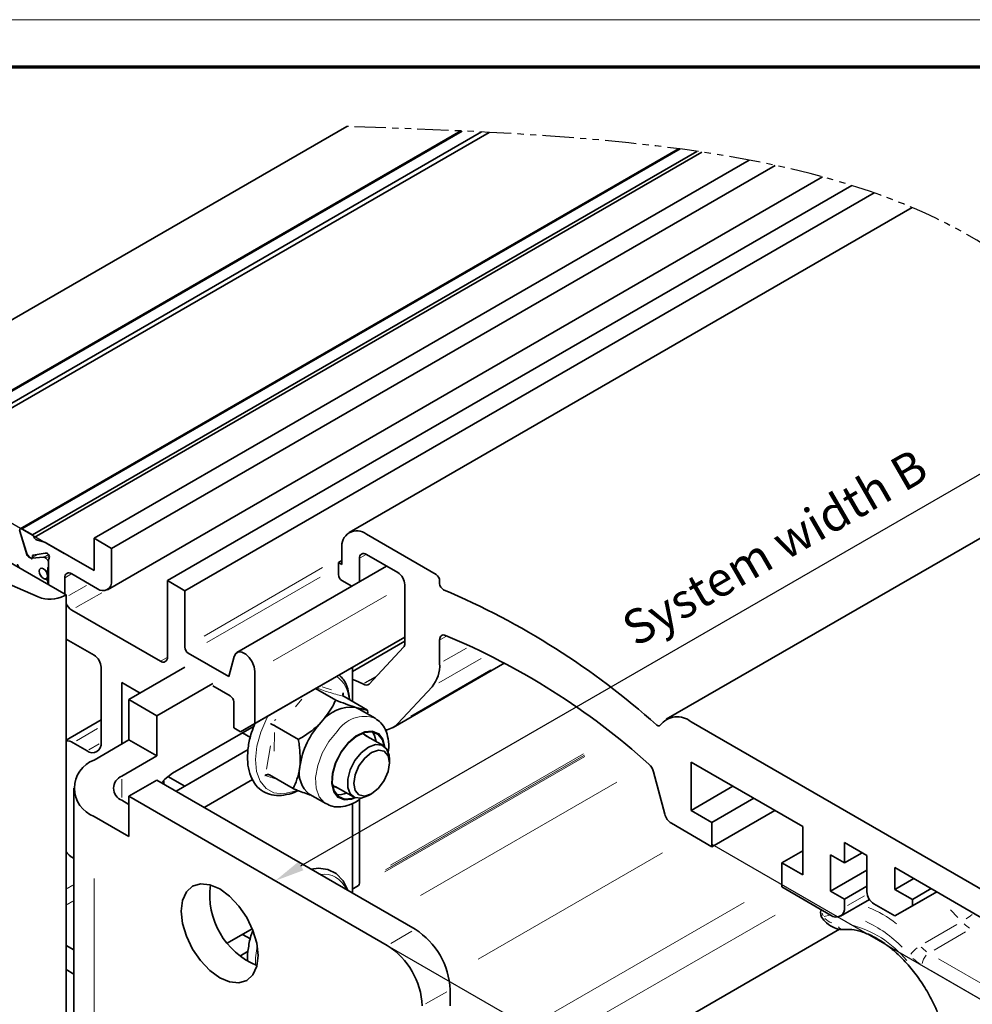
# Model space of a CAD drawing. Units: millimetres. Extents: x 0 to 1189, y -6584 to 0.
# Drawn here: x 498 to 595, y -1981 to -1881 of the extents above; entities that cross this region are included whole.
import ezdxf

# ---------------------------------------------------------------- set-up
doc = ezdxf.new("R2010")
doc.units = ezdxf.units.MM
doc.linetypes.add('BLOCK Flex Green 100mm Ecke Wandbefestigung$0$PHANTOM', pattern=[63.5, 31.75, -6.35, 6.35, -6.35, 6.35, -6.35])
for name, color, linetype in [('01_ZRahmen', 7, 'Continuous'), ('BLOCK Flex Green 100mm Ecke Wandbefestigung$0$BLOCK Flex Green 100mm Ecke Wandbefestigung', 7, 'Continuous'), ('Mass', 7, 'Continuous')]:
    doc.layers.add(name, color=color, linetype=linetype)
doc.styles.add('BLOCK Flex Green 100mm Ecke Wandbefestigung$0$Standard', font='txt')

# ---------------------------------------------------------------- blocks, each defined once
blk = doc.blocks.new('DIN A0_ZRahmen')
at = {"layer": '01_ZRahmen', "color": 1, "lineweight": 20}
blk.add_lwpolyline([(1188.6, 0), (1188.6, 840.6), (0, 840.6), (0, 0)], close=True, dxfattribs=at)
at = {"layer": '01_ZRahmen', "lineweight": 70}
blk.add_lwpolyline([(1183.8, 4.8), (1183.8, 835.8), (19.8, 835.8), (19.8, 4.8)], close=True, dxfattribs=at)
blk = doc.blocks.new('BLOCK Flex Green 100mm Ecke Wandbefestigung$0$BLOCK Flex Green 100mm Ecke Wandbefestigung')
at = {"layer": 'BLOCK Flex Green 100mm Ecke Wandbefestigung$0$BLOCK Flex Green 100mm Ecke Wandbefestigung', "color": 8, "linetype": 'Continuous', "lineweight": 35}
for p, q in [((-12.728, 23.676), (39.031, 53.555)), ((50.58, 53.097), (-6.618, 20.077)), ((-6.48, 20.069), (50.72, 53.09)), ((-5.419, 19.456), (52.678, 52.995)), ((53.44, 52.955), (-5.107, 19.157)), ((72.629, 51.293), (5.969, 12.811)), ((6.126, 12.792), (72.784, 51.272)), ((7.188, 12.179), (74.49, 51.032)), ((7.37, 11.926), (74.982, 50.958)), ((13.435, 11.838), (79.786, 50.142)), ((15.203, 10.818), (82.402, 49.611)), ((14.788, 6.636), (87.208, 48.443)), ((20.86, 7.552), (90.183, 47.572)), ((22.627, 6.532), (92.428, 46.827)), ((10.607, 6.123), (-0.933, 12.785)), ((6.643, 10.194), (5.89, 12.679)), ((5.923, 12.568), (6.579, 10.405)), ((7.188, 12.179), (6.126, 12.792)), ((8.417, 11.442), (7.602, 11.68)), ((13.435, 8.572), (8.613, 11.356)), ((13.435, 11.838), (13.435, 8.572)), ((15.203, 10.818), (13.435, 11.838)), ((6.678, 10.225), (7.002, 9.847)), ((7.208, 9.883), (7.201, 10.029)), ((7.266, 10.138), (8.482, 10.348)), ((8.532, 10.346), (8.64, 10.324)), ((15.203, 7.552), (15.203, 10.818)), ((6.84, 9.931), (6.9, 9.966)), ((8.332, 9.944), (7.15, 9.838)), ((8.406, 9.924), (8.556, 9.837)), ((8.839, 9.645), (8.839, 7.144)), ((8.839, 9.348), (8.839, 8.999)), ((43.064, 9.021), (27.904, 0.269)), ((7.787, 5.901), (0.867, 8.911)), ((8.548, 8.556), (8.627, 8.511)), ((8.727, 8.501), (8.839, 8.566)), ((8.768, 8.592), (8.768, 8.898)), ((8.797, 8.908), (8.839, 8.932)), ((11.172, 8.245), (13.789, 6.735)), ((8.627, 7.653), (8.548, 7.699)), ((8.608, 7.746), (8.839, 7.879)), ((8.768, 7.184), (8.768, 7.408)), ((10.465, 6.205), (10.465, 7.837)), ((20.86, 7.552), (20.86, -0.205)), ((22.627, 6.532), (20.86, 7.552)), ((10.607, 6.123), (10.607, -75.531)), ((22.627, 0.816), (22.627, 6.532)), ((20.153, -0.613), (11.172, 4.571)), ((13.435, -0.001), (10.607, 1.631)), ((28.284, -7.757), (44.901, 1.836)), ((44.901, 1.409), (39.598, -1.653)), ((27.082, -2.164), (22.981, 0.204)), ((27.629, -0.122), (27.082, -2.164)), ((14.142, -8.861), (14.142, -1.226)), ((29.715, -6.931), (29.715, -1.642)), ((16.263, -2.777), (18.101, -3.838)), ((16.263, -8.982), (16.263, -2.777)), ((25.456, -3.103), (27.224, -4.124)), ((35.873, -3.376), (37.907, -4.551)), ((38.677, -3.819), (38.68, -3.997)), ((27.577, -4.736), (27.577, -7.349)), ((38.751, -4.174), (41.144, -5.555)), ((40.295, -5.448), (39.95, -5.298)), ((41.897, -6.374), (40.295, -5.448)), ((41.144, -5.555), (41.164, -5.829)), ((14.142, -6.552), (10.607, -8.593)), ((28.284, -7.757), (29.715, -6.931)), ((27.577, -7.349), (28.284, -7.757)), ((28.466, -7.857), (29.273, -8.323)), ((31.741, -7.147), (34.134, -8.529)), ((11.314, -8.861), (12.728, -9.677)), ((42.724, -9.16), (40.862, -8.085)), ((43.346, -10.901), (43.346, -10.534)), ((31.204, -12.131), (33.597, -13.512)), ((37.862, -13.282), (39.724, -14.357)), ((35.295, -14.109), (36.898, -15.034)), ((28.466, -28.271), (29.273, -28.737)), ((10.607, -29.397), (11.385, -29.846)), ((11.385, -32.296), (10.607, -31.847))]:
    blk.add_line(p, q, dxfattribs=at)
at = {"layer": 'BLOCK Flex Green 100mm Ecke Wandbefestigung$0$BLOCK Flex Green 100mm Ecke Wandbefestigung', "color": 1, "linetype": 'Continuous', "lineweight": 35}
for p, q in [((96.283, 45.337), (39.262, 12.42)), ((120.345, 21.772), (71.393, -6.487)), ((48.083, 8.165), (41.012, 12.247)), ((38.537, 10.817), (38.537, 9.184)), ((41.012, 10.205), (44.194, 8.368)), ((38.537, 9.593), (38.184, 9.389)), ((38.184, 9.389), (38.184, 8.164)), ((38.537, 9.184), (38.184, 9.389)), ((40.305, 7.428), (40.305, 9.797)), ((38.537, 7.551), (39.528, 6.98)), ((44.901, 7.144), (44.901, 1.205)), ((48.437, 7.265), (48.437, 7.552)), ((48.437, -0.836), (48.437, 1.545)), ((44.773, 0.811), (41.294, -2.919)), ((43.715, -7.312), (55.025, -0.783)), ((40.715, -2.933), (40.659, -2.9)), ((44.19, -6.932), (47.67, -3.203)), ((154.644, -53.352), (73.896, -6.737)), ((73.893, -10.818), (85.206, -17.349)), ((73.893, -15.717), (73.893, -10.818)), ((70.105, -11.816), (71.249, -16.103)), ((78.136, -13.267), (73.893, -15.717)), ((40.305, -23.104), (40.305, -14.614)), ((80.257, -14.492), (76.014, -16.941)), ((76.014, -16.941), (73.893, -15.717)), ((82.379, -15.717), (76.014, -19.391)), ((76.014, -19.391), (76.014, -16.941)), ((71.913, -17.023), (76.014, -19.391)), ((85.206, -17.349), (85.206, -22.248)), ((85.206, -19.799), (83.085, -21.023)), ((89.449, -18.981), (91.712, -20.288)), ((89.449, -21.023), (89.449, -18.981)), ((88.035, -20.206), (89.449, -21.023)), ((88.035, -23.881), (88.035, -20.206)), ((91.217, -20.002), (89.449, -21.023)), ((91.712, -20.288), (91.712, -23.962)), ((83.085, -21.023), (83.085, -23.473)), ((85.206, -22.248), (83.085, -21.023)), ((91.712, -21.758), (88.035, -23.881)), ((94.54, -21.512), (103.733, -26.819)), ((94.54, -23.717), (94.54, -21.512)), ((96.45, -22.615), (94.54, -23.717)), ((39.598, -24.085), (39.598, -23.85)), ((39.702, -23.621), (40.202, -23.333)), ((83.085, -23.473), (88.035, -26.33)), ((89.449, -24.697), (88.035, -23.881)), ((91.712, -23.391), (89.449, -24.697)), ((96.308, -24.737), (94.54, -23.717)), ((98.217, -23.635), (96.308, -24.737)), ((89.035, -26.429), (91.967, -24.737)), ((89.449, -25.514), (89.449, -24.697)), ((98.783, -23.962), (94.54, -26.411)), ((98.783, -23.962), (96.308, -25.391)), ((96.308, -25.391), (96.308, -24.737)), ((92.419, -25.187), (94.54, -26.411)), ((94.54, -26.411), (96.308, -25.391)), ((88.938, -27.741), (67.435, -40.155))]:
    blk.add_line(p, q, dxfattribs=at)
at = {"layer": 'BLOCK Flex Green 100mm Ecke Wandbefestigung$0$BLOCK Flex Green 100mm Ecke Wandbefestigung', "color": 3}
for p, q in [((-28.777, 32.941), (10.419, 10.313)), ((34.392, -21.345), (117.742, 26.772)), ((76.014, -19.146), (132.798, -51.927)), ((43.134, -29.391), (107.299, -66.433))]:
    blk.add_line(p, q, dxfattribs=at)
at = {"layer": 'BLOCK Flex Green 100mm Ecke Wandbefestigung$0$BLOCK Flex Green 100mm Ecke Wandbefestigung', "color": 8, "linetype": 'Continuous', "lineweight": 18}
for p, q in [((6.648, 10.197), (6.679, 10.215)), ((7.231, 10.046), (7.412, 10.151)), ((7.282, 9.925), (7.739, 10.189)), ((8.39, 9.977), (8.745, 10.182)), ((8.459, 9.954), (8.783, 10.142)), ((8.598, 9.862), (8.859, 10.012)), ((8.839, 9.348), (8.839, 9.348)), ((8.839, 8.999), (8.839, 8.999)), ((8.777, 8.597), (8.83, 8.628)), ((10.552, 7.887), (11.086, 8.195)), ((24.576, 1.941), (36.589, 8.876)), ((8.583, 7.719), (8.803, 7.846)), ((8.653, 7.668), (8.813, 7.761)), ((8.777, 7.413), (8.83, 7.444)), ((10.892, 6.042), (12.655, 7.06)), ((24.843, 1.279), (36.322, 7.905)), ((11.597, 4.816), (14.215, 6.327)), ((31.575, -0.568), (43.041, 6.051)), ((20.239, -0.563), (20.773, -0.255)), ((36.529, -3.2), (37.491, -3.522)), ((34.491, -4.435), (33.845, -5.235)), ((31.726, -6.614), (31.862, -6.506)), ((11.66, -8.661), (13.796, -7.428)), ((31.721, -7.824), (31.664, -9.708)), ((12.901, -9.577), (13.969, -8.961)), ((30.912, -11.552), (31.299, -9.189)), ((31.903, -12.565), (30.878, -12.223)), ((10.702, -23.627), (11.289, -23.288)), ((10.702, -25.26), (11.289, -24.921)), ((100.927, -26.566), (100.159, -25.783)), ((87.255, -26.738), (87.253, -26.735)), ((87.965, -26.342), (87.369, -26.479)), ((97.611, -29.13), (100.814, -27.281)), ((101.708, -28.025), (98.505, -29.874)), ((98.961, -30.738), (104.974, -34.209)), ((104.267, -35.434), (98.253, -31.962))]:
    blk.add_line(p, q, dxfattribs=at)
at = {"layer": 'BLOCK Flex Green 100mm Ecke Wandbefestigung$0$BLOCK Flex Green 100mm Ecke Wandbefestigung', "color": 1, "linetype": 'Continuous', "lineweight": 18}
for p, q in [((40.926, 10.155), (40.392, 9.847)), ((49.066, 1.908), (48.525, 1.596)), ((51.147, 0.729), (48.815, -0.617)), ((52.657, -0.323), (48.366, -2.801)), ((53.615, -1.492), (45.506, -6.173)), ((41.9, -2.184), (40.832, -2.8)), ((41.792, -2.311), (40.865, -2.846)), ((63.144, -10.257), (42.884, -21.953)), ((63.049, -10.143), (42.96, -21.74)), ((63.11, -10.108), (43.399, -21.487)), ((63.014, -9.994), (43.474, -21.274)), ((66.381, -12.874), (46.504, -24.349)), ((71.012, -19.998), (52.351, -30.771)), ((91.457, -24.355), (89.729, -25.352)), ((79.271, -25.028), (55.753, -38.605)), ((82.4, -26.325), (65.062, -36.333))]:
    blk.add_line(p, q, dxfattribs=at)
at = {"layer": 'BLOCK Flex Green 100mm Ecke Wandbefestigung$0$BLOCK Flex Green 100mm Ecke Wandbefestigung', "color": 7, "linetype": 'Continuous', "lineweight": 35}
for p, q in [((10.607, 6.123), (10.405, 6.006)), ((29.715, -6.931), (44.901, 1.836)), ((39.598, -1.226), (39.598, -4.663)), ((41.225, -14.208), (41.543, -14.024)), ((11.385, -20.579), (11.314, -20.538))]:
    blk.add_line(p, q, dxfattribs=at)
at = {"layer": 'BLOCK Flex Green 100mm Ecke Wandbefestigung$0$BLOCK Flex Green 100mm Ecke Wandbefestigung', "color": 5, "linetype": 'Continuous', "lineweight": 35}
for p, q in [((22.627, -1.225), (16.971, -4.491)), ((19.799, -6.124), (25.456, -2.858)), ((16.971, -4.491), (19.799, -6.124)), ((16.971, -4.491), (16.971, -8.574)), ((19.799, -6.124), (19.799, -10.206)), ((29.639, -7.179), (21.39, -11.942)), ((16.971, -8.574), (13.435, -10.615)), ((16.971, -8.574), (19.799, -10.206)), ((21.745, -13.779), (29.045, -9.565)), ((22.627, -13.269), (29.045, -9.565)), ((19.799, -10.206), (16.263, -12.247)), ((19.799, -12.655), (16.971, -14.288)), ((19.799, -12.655), (45.962, -27.759)), ((20.506, -12.656), (20.506, -13.063)), ((22.627, -13.269), (20.91, -12.278)), ((24.574, -15.411), (29.479, -12.579)), ((11.385, -13.472), (11.385, -64.914)), ((16.263, -14.697), (16.971, -15.105)), ((16.971, -18.371), (16.971, -14.288)), ((16.971, -14.288), (43.133, -29.391)), ((39.598, -15.004), (39.598, -24.085)), ((13.435, -16.33), (16.971, -18.371)), ((26.932, -29.156), (29.462, -27.695)), ((29.045, -29.978), (28.193, -30.47)), ((49.497, -35.515), (49.497, -33.882))]:
    blk.add_line(p, q, dxfattribs=at)
at = {"layer": 'BLOCK Flex Green 100mm Ecke Wandbefestigung$0$BLOCK Flex Green 100mm Ecke Wandbefestigung', "color": 5, "linetype": 'Continuous', "lineweight": 18}
for p, q in [((16.263, -12.547), (16.263, -14.397)), ((13.435, -22.63), (13.435, -61.471)), ((43.48, -29.191), (45.616, -27.958)), ((49.151, -34.082), (47.015, -35.315))]:
    blk.add_line(p, q, dxfattribs=at)
at = {"layer": 'BLOCK Flex Green 100mm Ecke Wandbefestigung$0$BLOCK Flex Green 100mm Ecke Wandbefestigung', "color": 8, "linetype": 'Continuous', "lineweight": 35, "flags": 128}
for points in [[(6.126, 12.792), (6.073, 12.817), (6.023, 12.825), (5.979, 12.816), (5.944, 12.791), (5.919, 12.75), (5.907, 12.698), (5.909, 12.636), (5.923, 12.568)], [(7.002, 9.847), (7.037, 9.813), (7.074, 9.788), (7.11, 9.775), (7.144, 9.774), (7.172, 9.786), (7.193, 9.809), (7.205, 9.842), (7.208, 9.883)], [(7.884, 8.511), (7.917, 8.679), (8.008, 8.785), (8.146, 8.812), (8.308, 8.756), (8.471, 8.625), (8.608, 8.439), (8.7, 8.227), (8.733, 8.021), (8.7, 7.852), (8.608, 7.746), (8.471, 7.719), (8.308, 7.776), (8.146, 7.907), (8.008, 8.092), (7.917, 8.304), (7.884, 8.511)], [(8.488, 7.718), (8.323, 7.767), (8.156, 7.896), (8.014, 8.083), (7.918, 8.3), (7.884, 8.511), (7.918, 8.683), (8.014, 8.788), (8.156, 8.811), (8.323, 8.747), (8.488, 8.606)], [(29.715, -1.642), (29.647, -1.172), (29.451, -0.683), (29.154, -0.238), (28.792, 0.104), (28.413, 0.302), (28.065, 0.329), (27.792, 0.181), (27.629, -0.122)], [(42.825, -9.227), (42.65, -8.583), (42.217, -8.015), (41.587, -7.756), (40.82, -7.831), (39.993, -8.232), (39.187, -8.921)], [(41.173, -8.265), (40.712, -7.971), (40.542, -7.932)], [(42.023, -8.755), (41.848, -8.12), (41.63, -7.763)], [(39.187, -8.921), (38.479, -9.829), (37.939, -10.869), (37.621, -11.937), (37.555, -12.93), (37.748, -13.751), (38.181, -14.318), (38.812, -14.577), (39.578, -14.502), (39.833, -14.411)], [(41.224, -14.208), (40.499, -14.479), (39.861, -14.422), (39.387, -14.044), (39.135, -13.39), (39.135, -12.539), (39.387, -11.594), (39.861, -10.669), (40.499, -9.875), (41.224, -9.309), (41.95, -9.038), (42.588, -9.095), (43.061, -9.473), (43.313, -10.127), (43.346, -10.534)], [(41.543, -14.024), (42.233, -13.468), (42.818, -12.679), (43.208, -11.777), (43.346, -10.901), (43.208, -10.184), (42.818, -9.734), (42.233, -9.62), (41.543, -9.86), (40.853, -10.417), (40.268, -11.206), (39.877, -12.107), (39.739, -12.983), (39.877, -13.701), (40.268, -14.151), (40.853, -14.264), (41.543, -14.024)], [(39.122, -23.81), (39.122, -23.81), (38.657, -22.834), (37.97, -22.115), (37.126, -21.694), (36.182, -21.566), (35.431, -21.679)]]:
    blk.add_lwpolyline(points, dxfattribs=at)
at = {"layer": 'BLOCK Flex Green 100mm Ecke Wandbefestigung$0$BLOCK Flex Green 100mm Ecke Wandbefestigung', "color": 1, "linetype": 'Continuous', "lineweight": 35, "flags": 128}
for points in [[(48.437, 1.545), (48.448, 1.682), (48.481, 1.802), (48.534, 1.902), (48.607, 1.978), (48.696, 2.027), (48.799, 2.049), (48.913, 2.042), (49.034, 2.006)], [(40.659, -2.9), (39.9, -2.548), (39.598, -2.458)], [(70.781, -7.083), (70.749, -7.121), (70.709, -7.148), (70.663, -7.163), (70.612, -7.166), (70.557, -7.156), (70.499, -7.134), (70.44, -7.1), (70.383, -7.055)]]:
    blk.add_lwpolyline(points, dxfattribs=at)
at = {"layer": 'BLOCK Flex Green 100mm Ecke Wandbefestigung$0$BLOCK Flex Green 100mm Ecke Wandbefestigung', "color": 8, "linetype": 'Continuous', "lineweight": 18, "flags": 128}
for points in [[(31.072, -6.148), (30.946, -6.382), (30.325, -7.795), (29.931, -9.214), (29.786, -10.562), (29.897, -11.766), (30.259, -12.763), (30.852, -13.497), (31.643, -13.929), (32.591, -14.037), (33.644, -13.813), (33.852, -13.734)], [(38.048, -7.71), (37.216, -8.751), (36.546, -9.936), (36.088, -11.178), (35.875, -12.386), (35.924, -13.468), (36.23, -14.346), (36.771, -14.953), (36.905, -15.039)], [(42.922, -9.31), (42.726, -8.502), (42.28, -7.917), (41.63, -7.65), (40.84, -7.727), (39.987, -8.141), (39.155, -8.851)], [(39.155, -8.851), (38.425, -9.788), (37.869, -10.859), (37.541, -11.961), (37.473, -12.985), (37.672, -13.831), (38.118, -14.416), (38.768, -14.683), (39.558, -14.606), (39.953, -14.453)], [(87.268, -26.4), (87.233, -26.311), (87.192, -26.12)], [(102.363, -26.263), (102.214, -26.383), (101.765, -26.71)]]:
    blk.add_lwpolyline(points, dxfattribs=at)
at = {"layer": 'BLOCK Flex Green 100mm Ecke Wandbefestigung$0$BLOCK Flex Green 100mm Ecke Wandbefestigung', "color": 5, "linetype": 'Continuous', "lineweight": 35, "flags": 128}
for points in [[(21.39, -11.942), (20.604, -12.556), (20.269, -12.926)], [(22.274, -25.923), (22.406, -27.162), (22.795, -28.469), (23.413, -29.756), (24.218, -30.935), (25.156, -31.925), (26.163, -32.659), (27.17, -33.087), (28.107, -33.18), (28.913, -32.931), (29.531, -32.358), (29.919, -31.499), (30.052, -30.413), (29.919, -29.174), (29.531, -27.867), (28.913, -26.58), (28.107, -25.401), (27.17, -24.411), (26.163, -23.677), (25.156, -23.249), (24.218, -23.156), (23.413, -23.405), (22.795, -23.978), (22.406, -24.837), (22.274, -25.923)]]:
    blk.add_lwpolyline(points, dxfattribs=at)
at = {"layer": 'BLOCK Flex Green 100mm Ecke Wandbefestigung$0$BLOCK Flex Green 100mm Ecke Wandbefestigung', "color": 8, "linetype": 'Continuous', "lineweight": 35}
for centre, radius, start, end in [((6.914, 11.79), 0.475, 16.63944, 54.90517), ((7.76, 12.062), 0.414, 199.19311, 247.55546), ((8.161, 10.588), 0.891, 59.51905, 73.27758), ((7.064, 10.555), 0.508, 197.19151, 220.49731), ((7.091, 10.324), 0.466, 196.20832, 237.42519), ((7.293, 10.048), 0.0932, 106.817, 191.90521), ((8.504, 10.213), 0.136, 77.95787, 99.09434), ((8.522, 9.954), 0.389, 340.33618, 72.31806), ((6.428, 9.443), 0.789, 196.38193, 235.09281), ((7.133, 10.344), 0.506, 234.63318, 271.86591), ((8.337, 9.815), 0.129, 57.61524, 92.40316), ((8.225, 9.32), 0.615, 2.60776, 57.39717), ((8.752, 8.985), 0.088, 280.59589, 9.19283), ((9.141, 9.658), 0.302, 146.70511, 182.46579), ((8.676, 8.771), 0.251, 221.27937, 239.14443), ((8.682, 8.578), 0.0874, 230.81285, 9.1979), ((10.896, 7.907), 0.437, 50.7912, 189.21364), ((8.478, 7.586), 0.133, 58.48518, 85.84275), ((8.461, 7.394), 0.307, 2.61059, 57.38941), ((14.341, 7.412), 0.873, 230.79731, 9.21049), ((8.981, 8.785), 3.122, 247.50295, 297.11997), ((12.607, -1.296), 1.537, 2.60535, 57.39268), ((20.429, -0.275), 0.437, 230.80462, 9.21204), ((26.81, -4.771), 0.768, 2.60537, 57.39857), ((39.465, -9.031), 3.764, 82.60872, 143.36502), ((42.291, -12.355), 8.075, 136.38616, 172.24674), ((10.663, -9.875), 1.205, 57.32491, 92.68811), ((13.28, -9.001), 0.873, 230.79529, 9.21251), ((36.925, -11.933), 2.718, 165.77496, 233.16029), ((38.403, -12.426), 1.06, 218.12676, 257.43082), ((38.223, -12.195), 1.93, 262.36912, 294.47165), ((12.679, -18.286), 2.633, 218.1022, 238.77675), ((88.011, -26.085), 1, 161.58317, 221.4097)]:
    blk.add_arc(centre, radius, start, end, dxfattribs=at)
at = {"layer": 'BLOCK Flex Green 100mm Ecke Wandbefestigung$0$BLOCK Flex Green 100mm Ecke Wandbefestigung', "color": 1, "linetype": 'Continuous', "lineweight": 35}
for centre, radius, start, end in [((40.046, 11.062), 1.529, 50.79952, 189.21462), ((40.736, 9.867), 0.437, 50.80061, 189.21606), ((38.951, 8.199), 0.768, 182.59556, 237.4005), ((43.366, 7.074), 1.537, 2.60444, 57.39359), ((47.669, 7.517), 0.769, 2.60893, 57.38318), ((49.183, 7.291), 0.747, 182.03466, 242.87235), ((18.256, -65.324), 78.182, 48.18442, 66.96941), ((21.147, -64.82), 72.412, 47.98164, 67.34867), ((44.331, 1.172), 0.572, 320.76666, 3.32062), ((45.012, -1.034), 3.431, 320.77756, 3.30557), ((40.996, -2.574), 0.455, 231.86166, 310.86866), ((42.682, -5.526), 2.062, 277.08081, 316.99932), ((72.506, -8.415), 2.179, 50.36193, 142.33651), ((68.513, -12.249), 1.65, 15.21319, 48.00277), ((72.762, -15.711), 1.563, 194.50987, 237.11097), ((39.849, -23.826), 0.252, 125.72121, 185.59975), ((40.055, -23.128), 0.251, 305.69092, 5.63004), ((93.247, -23.893), 1.536, 182.59907, 237.40093), ((88.587, -25.654), 0.873, 230.79791, 9.21284)]:
    blk.add_arc(centre, radius, start, end, dxfattribs=at)
at = {"layer": 'BLOCK Flex Green 100mm Ecke Wandbefestigung$0$BLOCK Flex Green 100mm Ecke Wandbefestigung', "color": 7, "linetype": 'Continuous', "lineweight": 35}
for centre, radius, start, end in [((11.985, 5.847), 1.513, 204.29565, 237.48634), ((23.395, 0.851), 0.768, 182.60211, 237.39394)]:
    blk.add_arc(centre, radius, start, end, dxfattribs=at)
at = {"layer": 'BLOCK Flex Green 100mm Ecke Wandbefestigung$0$BLOCK Flex Green 100mm Ecke Wandbefestigung', "color": 8, "linetype": 'Continuous', "lineweight": 18}
for centre, radius, start, end in [((36.158, -4.631), 3.105, 3.03141, 53.33006), ((40.847, -9.565), 3.358, 71.6766, 146.47261), ((36.675, -24.62), 2.453, 21.72727, 98.28105), ((88.219, -35.123), 10.235, 50.7726, 69.3043), ((88.904, -25.259), 2.01, 223.93637, 247.73518), ((89.36, -27.093), 0.691, 217.83056, 264.07176), ((87.357, -37.798), 10.848, 39.43776, 75.75983), ((86.417, -38.136), 12.316, 43.97313, 65.34438), ((104.089, -24.604), 3.636, 225.65703, 236.90538), ((37.227, -31.076), 7.439, 167.3228, 182.44591), ((98.659, -32.078), 3.075, 127.24345, 144.16689), ((99.968, -26.908), 3.824, 223.74237, 234.64098), ((99.749, -27.251), 4.83, 225.63566, 236.92575), ((98.886, -31.507), 1.617, 136.42878, 169.40818)]:
    blk.add_arc(centre, radius, start, end, dxfattribs=at)
at = {"layer": 'BLOCK Flex Green 100mm Ecke Wandbefestigung$0$BLOCK Flex Green 100mm Ecke Wandbefestigung', "color": 5, "linetype": 'Continuous', "lineweight": 35}
for centre, radius, start, end in [((14.52, -13.472), 3.056, 110.78464, 249.21621), ((16.728, -13.472), 1.31, 110.78457, 249.21937), ((32.909, -24.273), 7.756, 172.54007, 247.45461), ((41.822, -34.231), 7.684, 2.60465, 57.39535), ((38.993, -35.864), 7.684, 2.60465, 57.39535)]:
    blk.add_arc(centre, radius, start, end, dxfattribs=at)
at = {"layer": 'BLOCK Flex Green 100mm Ecke Wandbefestigung$0$BLOCK Flex Green 100mm Ecke Wandbefestigung', "color": 8, "linetype": 'BLOCK Flex Green 100mm Ecke Wandbefestigung$0$PHANTOM', "ltscale": 0.1}
blk.add_spline([(171.874, -51.168), (173.175, -44.593), (161.554, -20.497), (134.225, -2.687), (115.573, 30.237), (39.031, 53.555)], degree=3, dxfattribs=at)
at = {"layer": 'BLOCK Flex Green 100mm Ecke Wandbefestigung$0$BLOCK Flex Green 100mm Ecke Wandbefestigung', "color": 8, "linetype": 'Continuous', "lineweight": 35}
for points, knots in [([(39.315, -4.447), (39.264, -4.088), (39.157, -3.336), (38.797, -2.522), (38.429, -2.171), (38.307, -2.054)], [0, 0, 0, 0, 0.377799, 0.793784, 1, 1, 1, 1]), ([(38.751, -4.174), (38.725, -4.155), (38.675, -4.116), (38.64, -4.028), (38.637, -3.928), (38.659, -3.855), (38.676, -3.82), (38.677, -3.819)], [0, 0, 0, 0, 0.236154, 0.471313, 0.732321, 0.991889, 1, 1, 1, 1]), ([(37.907, -4.551), (37.812, -4.756), (37.453, -5.535), (36.872, -6.254), (36.445, -6.785)], [0, 0, 0, 0, 0.26323, 1, 1, 1, 1]), ([(37.907, -4.551), (38.579, -4.812), (39.329, -5.103), (39.891, -5.28), (39.95, -5.298)], [0, 0, 0, 0, 0.896053, 1, 1, 1, 1]), ([(39.95, -5.298), (40.337, -5.403), (40.819, -5.534), (41.09, -5.552), (41.144, -5.555)], [0, 0, 0, 0, 0.801488, 1, 1, 1, 1]), ([(29.762, -6.86), (29.627, -7.187), (29.305, -7.972), (29.034, -9.221), (28.939, -10.535), (29.094, -11.736), (29.495, -12.764), (30.135, -13.558), (30.964, -14.059), (31.908, -14.261), (32.922, -14.15), (33.658, -13.949), (34.041, -13.718), (34.074, -13.699)], [0, 0, 0, 0, 0.074428, 0.178485, 0.283101, 0.388408, 0.493761, 0.596936, 0.696003, 0.792799, 0.890183, 0.990755, 1, 1, 1, 1]), ([(31.741, -7.147), (31.71, -7.13), (31.649, -7.096), (31.536, -7.041), (31.422, -6.989), (31.347, -6.957), (31.313, -6.944), (31.312, -6.943)], [0, 0, 0, 0, 0.236162, 0.471419, 0.732375, 0.992091, 1, 1, 1, 1]), ([(36.445, -6.785), (36.347, -6.884), (35.711, -7.532), (34.888, -8.095), (34.163, -8.512), (34.134, -8.529)], [0, 0, 0, 0, 0.148492, 0.965565, 1, 1, 1, 1]), ([(43.206, -9.791), (43.218, -9.732), (43.316, -9.272), (43.255, -8.499), (43, -7.561), (42.545, -6.828), (42.102, -6.529), (41.898, -6.391)], [0, 0, 0, 0, 0.041403, 0.323003, 0.570585, 0.801906, 1, 1, 1, 1]), ([(34.29, -11.265), (34.306, -10.549), (34.327, -9.655), (34.166, -8.715), (34.134, -8.529)], [0, 0, 0, 0, 0.801467, 1, 1, 1, 1]), ([(33.597, -13.512), (33.872, -12.891), (34.179, -12.199), (34.279, -11.353), (34.29, -11.265)], [0, 0, 0, 0, 0.896047, 1, 1, 1, 1]), ([(30.748, -12.179), (30.749, -12.178), (30.788, -12.156), (30.87, -12.118), (30.993, -12.091), (31.111, -12.091), (31.173, -12.117), (31.204, -12.131)], [0, 0, 0, 0, 0.007906, 0.267528, 0.528589, 0.763798, 1, 1, 1, 1]), ([(35.418, -14.18), (34.986, -14.032), (34.429, -13.842), (33.749, -13.572), (33.597, -13.512)], [0, 0, 0, 0, 0.776535, 1, 1, 1, 1]), ([(36.923, -15.018), (37.132, -15.126), (37.597, -15.367), (38.435, -15.396), (39.329, -15.179), (40.032, -14.854), (40.404, -14.537), (40.497, -14.457)], [0, 0, 0, 0, 0.1902, 0.422225, 0.660042, 0.915273, 1, 1, 1, 1]), ([(87.262, -26.747), (87.382, -26.873), (87.731, -27.239), (88.362, -27.636), (88.991, -27.805), (89.329, -27.791), (89.422, -27.787)], [0, 0, 0, 0, 0.196523, 0.571889, 0.882984, 1, 1, 1, 1]), ([(29.517, -27.912), (29.471, -28.026), (29.243, -28.599), (29.058, -29.625), (28.931, -30.556), (28.987, -30.975), (28.99, -30.999)], [0, 0, 0, 0, 0.108165, 0.539592, 0.973337, 1, 1, 1, 1]), ([(89.422, -27.787), (89.58, -27.779), (90.061, -27.756), (90.969, -27.907), (92.148, -28.354), (93.365, -29.064), (94.578, -30.013), (95.751, -31.18), (96.845, -32.529), (97.819, -34.019), (98.458, -35.237), (98.763, -35.938), (98.834, -36.102)], [0, 0, 0, 0, 0.057408, 0.174082, 0.287798, 0.40026, 0.51263, 0.625328, 0.738417, 0.851782, 0.965265, 1, 1, 1, 1])]:
    blk.add_open_spline(points, degree=3, knots=knots, dxfattribs=at)
at = {"layer": 'BLOCK Flex Green 100mm Ecke Wandbefestigung$0$BLOCK Flex Green 100mm Ecke Wandbefestigung', "color": 8, "linetype": 'Continuous', "lineweight": 18}
blk.add_open_spline([(38.751, -4.174), (38.317, -4.065), (37.546, -3.872), (36.447, -3.489), (35.967, -3.322)], degree=3, knots=[0, 0, 0, 0, 0.562826, 1, 1, 1, 1], dxfattribs=at)
at = {"layer": 'BLOCK Flex Green 100mm Ecke Wandbefestigung$0$BLOCK Flex Green 100mm Ecke Wandbefestigung', "color": 3}
blk.add_solid([(34.142, -20.912), (34.642, -21.778), (31.794, -22.845)], dxfattribs=at)
at = {"layer": 'BLOCK Flex Green 100mm Ecke Wandbefestigung$0$BLOCK Flex Green 100mm Ecke Wandbefestigung', "color": 3, "insert": (66.537, 3.815), "char_height": 3.5, "width": 47.6039, "attachment_point": 1, "rotation": 29.99731, "style": 'BLOCK Flex Green 100mm Ecke Wandbefestigung$0$Standard'}
blk.add_mtext('{System width B}', dxfattribs=at)
blk = doc.blocks.new('BLOCK Flex Green 100mm Ecke Wandbefestigung')
at = {"layer": 'BLOCK Flex Green 100mm Ecke Wandbefestigung$0$BLOCK Flex Green 100mm Ecke Wandbefestigung'}
blk.add_blockref('BLOCK Flex Green 100mm Ecke Wandbefestigung$0$BLOCK Flex Green 100mm Ecke Wandbefestigung', (0, 0), dxfattribs=at)

msp = doc.modelspace()

# ---------------------------------------------------------------- block references
at = {"layer": '01_ZRahmen'}
msp.add_blockref('DIN A0_ZRahmen', (0, -2721.79997), dxfattribs=at)
at = {"layer": 'Mass'}
msp.add_blockref('BLOCK Flex Green 100mm Ecke Wandbefestigung', (492.20802891, -1945.56460694), dxfattribs=at)

doc.saveas('drawing.dxf')
